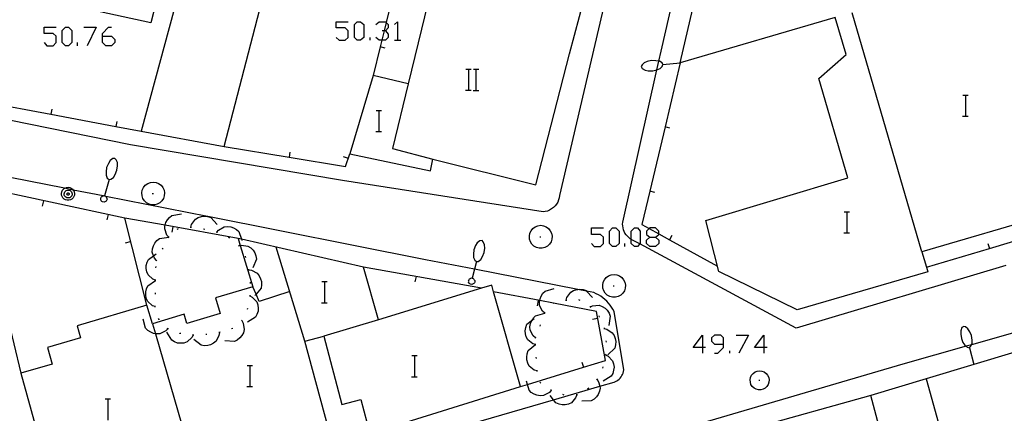
# Model space of a CAD drawing. Units: inches. Extents: x 674403 to 678122, y 4175303 to 4177692.
# Drawn here: x 676737 to 676811, y 4175586 to 4175616 of the extents above; entities that cross this region are included whole.
import ezdxf

# ---------------------------------------------------------------- set-up
doc = ezdxf.new("R2010")
doc.units = ezdxf.units.IN
doc.header["$MEASUREMENT"] = 0
doc.layers.add('Cartografia', color=7, linetype='Continuous')

# ---------------------------------------------------------------- blocks, each defined once
blk = doc.blocks.new('304')
at = {"layer": 'Cartografia', "color": 7, "linetype": 'Continuous'}
for points in [[(676784.287, 4175599.119), (676784.73, 4175599.119), (676784.971, 4175599.32), (676784.971, 4175599.349), (676784.971, 4175599.562), (676784.73, 4175599.803), (676784.287, 4175599.803), (676784.237, 4175599.753), (676784.046, 4175599.562), (676784.046, 4175599.32), (676784.287, 4175599.119)], [(676784.287, 4175598.395), (676784.046, 4175598.636), (676784.046, 4175598.878), (676784.287, 4175599.119)]]:
    blk.add_lwpolyline(points, dxfattribs=at)
blk = doc.blocks.new('305')
at = {"layer": 'Cartografia', "color": 7, "linetype": 'Continuous'}
for points in [[(676788.27, 4175590.752), (676787.586, 4175590.752), (676788.27, 4175591.677), (676788.27, 4175590.752)], [(676788.27, 4175590.752), (676788.27, 4175590.309)], [(676788.511, 4175590.752), (676788.27, 4175590.752)]]:
    blk.add_lwpolyline(points, dxfattribs=at)
blk = doc.blocks.new('306')
at = {"layer": 'Cartografia', "color": 7, "linetype": 'Continuous'}
for points in [[(676789.879, 4175590.993), (676789.879, 4175591.476), (676789.678, 4175591.677), (676789.195, 4175591.677), (676788.954, 4175591.476), (676788.954, 4175591.234), (676789.195, 4175590.993), (676789.879, 4175590.993)], [(676789.195, 4175590.309), (676789.436, 4175590.309), (676789.879, 4175590.752), (676789.879, 4175590.993)]]:
    blk.add_lwpolyline(points, dxfattribs=at)
blk = doc.blocks.new('307')
at = {"layer": 'Cartografia', "color": 7, "linetype": 'Continuous'}
for points in [[(676792.936, 4175590.751), (676792.212, 4175590.752), (676792.936, 4175591.677), (676792.936, 4175590.751)], [(676792.936, 4175590.751), (676792.936, 4175590.309)], [(676793.178, 4175590.751), (676792.936, 4175590.751)]]:
    blk.add_lwpolyline(points, dxfattribs=at)
blk = doc.blocks.new('308')
at = {"layer": 'Cartografia', "color": 7, "linetype": 'Continuous'}
for points in [[(676742.811, 4175614.326), (676742.811, 4175614.527), (676743.253, 4175615.01), (676743.495, 4175615.01)], [(676742.811, 4175614.326), (676743.495, 4175614.326), (676743.736, 4175614.085), (676743.736, 4175613.843), (676743.495, 4175613.602), (676743.052, 4175613.602), (676742.811, 4175613.843), (676742.811, 4175614.326)]]:
    blk.add_lwpolyline(points, dxfattribs=at)

msp = doc.modelspace()

# ---------------------------------------------------------------- linework, layer by layer
at = {"layer": 'Cartografia', "color": 7, "linetype": 'Continuous'}
for points in [[(676745.736, 4175607.127), (676752.026, 4175605.977), (676757.744, 4175627.977), (676758.256, 4175629.947), (676756.948, 4175630.335), (676755.056, 4175630.897), (676760.656, 4175653.507), (676762.466, 4175653.057), (676764.906, 4175662.067), (676760.716, 4175663.167), (676759.808, 4175659.584), (676759.624, 4175658.855), (676759.592, 4175658.729), (676757.076, 4175648.807), (676754.276, 4175638.584), (676753.946, 4175637.377), (676752.436, 4175631.867), (676745.736, 4175607.127)], [(676805.236, 4175596.827), (676805.246, 4175596.83), (676810.026, 4175598.257), (676814.816, 4175599.688), (676819.606, 4175601.118), (676821.776, 4175601.766), (676820.665, 4175605.15), (676820.614, 4175605.305), (676820.361, 4175606.076), (676820.303, 4175606.252), (676820.177, 4175606.635), (676819.83, 4175607.692), (676819.62, 4175608.33), (676819.496, 4175608.708), (676819.441, 4175608.876), (676817.924, 4175613.495), (676817.86, 4175613.692), (676817.789, 4175613.908), (676816.876, 4175616.686), (676808.756, 4175642.986), (676808.722, 4175643.58), (676808.661, 4175644.632), (676807.726, 4175660.836), (676805.326, 4175661.916)], [(676787.816, 4175644.186), (676786.396, 4175639.447), (676785.076, 4175634.267), (676784.226, 4175630.847), (676781.956, 4175621.607), (676777.436, 4175602.277), (676777.406, 4175602.097), (676777.366, 4175601.927), (676777.306, 4175601.767), (676777.216, 4175601.617), (676777.106, 4175601.477), (676776.986, 4175601.347), (676776.846, 4175601.247), (676776.696, 4175601.157), (676776.536, 4175601.087), (676776.366, 4175601.047), (676776.196, 4175601.027), (676761.006, 4175603.407), (676744.936, 4175606.107), (676729.616, 4175609.197)], [(676805.246, 4175596.83), (676805.346, 4175596.487), (676795.456, 4175593.597), (676789.516, 4175596.517), (676788.526, 4175600.377), (676799.306, 4175603.597), (676797.106, 4175611.117), (676799.156, 4175612.957), (676798.336, 4175615.737), (676786.596, 4175612.327), (676792.976, 4175639.746)], [(676737.516, 4175635.577), (676750.486, 4175630.897), (676746.466, 4175615.347), (676733.646, 4175618.157)], [(676811.266, 4175596.956), (676795.376, 4175592.227), (676783.527, 4175598.594), (676782.926, 4175598.917), (676782.879, 4175598.942), (676782.796, 4175598.987), (676782.686, 4175599.077), (676782.586, 4175599.177), (676782.486, 4175599.287), (676782.406, 4175599.407), (676782.346, 4175599.537), (676782.296, 4175599.667), (676782.256, 4175599.807), (676782.236, 4175599.957), (676782.226, 4175600.097), (676782.246, 4175600.247), (676784.831, 4175611.779), (676784.98, 4175612.444), (676785.146, 4175613.187), (676788.596, 4175628.197)], [(676766.246, 4175623.247), (676765.048, 4175618.386), (676764.303, 4175615.362), (676764.147, 4175614.728), (676763.979, 4175614.044), (676763.853, 4175613.535), (676763.316, 4175611.357)], [(676768.216, 4175619.967), (676765.966, 4175610.717), (676763.316, 4175611.357), (676761.546, 4175605.417), (676767.656, 4175604.127), (676767.846, 4175605.027)], [(676767.846, 4175605.027), (676775.656, 4175603.077), (676778.206, 4175613.007), (676779.346, 4175617.267)], [(676804.906, 4175597.997), (676799.626, 4175616.097)], [(676753.096, 4175599.007), (676747.555, 4175600.006), (676744.496, 4175600.557), (676733.206, 4175602.967), (676678.446, 4175615.427), (676678.257, 4175612.577), (676678.256, 4175612.568)], [(676760.512, 4175614.246), (676760.753, 4175614.044), (676761.196, 4175614.044), (676761.437, 4175614.246), (676761.437, 4175614.728), (676761.196, 4175614.97), (676760.512, 4175614.97), (676760.512, 4175615.412), (676761.437, 4175615.412)], [(676762.121, 4175614.044), (676761.92, 4175614.246), (676761.92, 4175615.211), (676762.121, 4175615.412), (676762.362, 4175615.412), (676762.604, 4175615.211), (676762.604, 4175614.246), (676762.362, 4175614.044), (676762.121, 4175614.044)], [(676763.529, 4175615.211), (676763.77, 4175615.412), (676764.253, 4175615.412), (676764.303, 4175615.362), (676764.454, 4175615.211), (676764.454, 4175614.97), (676764.253, 4175614.728), (676764.147, 4175614.728), (676764.012, 4175614.728)], [(676764.937, 4175615.211), (676765.178, 4175615.412), (676765.178, 4175614.044)], [(676738.386, 4175613.844), (676738.587, 4175613.602), (676739.07, 4175613.602), (676739.311, 4175613.844), (676739.311, 4175614.326), (676739.07, 4175614.527), (676738.386, 4175614.527), (676738.386, 4175615.01), (676739.311, 4175615.01)], [(676739.995, 4175613.602), (676739.753, 4175613.843), (676739.753, 4175614.769), (676739.995, 4175615.01), (676740.236, 4175615.01), (676740.478, 4175614.769), (676740.478, 4175613.843), (676740.236, 4175613.602), (676739.995, 4175613.602)], [(676741.403, 4175615.01), (676742.328, 4175615.01), (676741.644, 4175613.602)], [(676764.253, 4175614.728), (676764.454, 4175614.487), (676764.454, 4175614.246), (676764.253, 4175614.044), (676763.979, 4175614.044), (676763.77, 4175614.044), (676763.529, 4175614.246)], [(676740.92, 4175613.602), (676740.92, 4175613.843)], [(676763.086, 4175614.044), (676763.086, 4175614.246)], [(676764.937, 4175614.044), (676765.178, 4175614.044), (676765.42, 4175614.044)], [(676764.226, 4175613.437), (676763.853, 4175613.535), (676763.846, 4175613.537)], [(676786.596, 4175612.327), (676785.441, 4175607.455), (676784.286, 4175602.587), (676783.686, 4175600.057), (676784.237, 4175599.753), (676784.971, 4175599.349), (676785.78, 4175598.904), (676789.406, 4175596.907)], [(676783.856, 4175612.317), (676783.696, 4175612.157)], [(676784.096, 4175612.417), (676783.856, 4175612.317)], [(676784.416, 4175612.497), (676784.096, 4175612.417)], [(676784.756, 4175612.477), (676784.416, 4175612.497)], [(676785.026, 4175612.437), (676784.98, 4175612.444), (676784.756, 4175612.477)], [(676785.216, 4175612.307), (676785.026, 4175612.437)], [(676785.286, 4175612.197), (676786.596, 4175612.327)], [(676770.347, 4175611.847), (676770.567, 4175611.847), (676770.747, 4175611.847)], [(676770.567, 4175610.247), (676770.567, 4175611.847)], [(676770.927, 4175611.847), (676771.127, 4175611.847), (676771.327, 4175611.847)], [(676771.127, 4175610.247), (676771.127, 4175611.847)], [(676783.696, 4175612.157), (676783.636, 4175612.037)], [(676783.636, 4175612.037), (676783.706, 4175611.887)], [(676783.706, 4175611.887), (676783.926, 4175611.757)], [(676783.926, 4175611.757), (676784.166, 4175611.717)], [(676784.166, 4175611.717), (676784.506, 4175611.707)], [(676784.506, 4175611.707), (676784.826, 4175611.777)], [(676784.826, 4175611.777), (676784.831, 4175611.779), (676785.066, 4175611.887)], [(676785.066, 4175611.887), (676785.226, 4175612.047)], [(676785.286, 4175612.197), (676785.216, 4175612.307)], [(676785.226, 4175612.047), (676785.286, 4175612.197)], [(676765.966, 4175610.717), (676764.776, 4175605.837), (676767.846, 4175605.027)], [(676770.327, 4175610.247), (676770.567, 4175610.247), (676770.747, 4175610.247)], [(676770.907, 4175610.227), (676771.327, 4175610.227)], [(676733.988, 4175609.345), (676738.898, 4175608.418), (676743.817, 4175607.489), (676745.736, 4175607.127)], [(676808.009, 4175609.864), (676808.229, 4175609.864), (676808.409, 4175609.864)], [(676808.229, 4175608.264), (676808.229, 4175609.864)], [(676738.966, 4175608.797), (676738.898, 4175608.418), (676738.896, 4175608.407)], [(676763.549, 4175608.704), (676763.769, 4175608.704), (676763.949, 4175608.704)], [(676763.769, 4175607.104), (676763.769, 4175608.704)], [(676743.886, 4175607.877), (676743.817, 4175607.489), (676743.816, 4175607.487)], [(676807.989, 4175608.264), (676808.229, 4175608.264), (676808.409, 4175608.264)], [(676763.529, 4175607.104), (676763.769, 4175607.104), (676763.949, 4175607.104)], [(676785.816, 4175607.357), (676785.441, 4175607.455), (676785.436, 4175607.457)], [(676752.026, 4175605.977), (676756.957, 4175605.163), (676761.236, 4175604.457), (676761.546, 4175605.417)], [(676743.386, 4175604.907), (676743.256, 4175604.697)], [(676743.596, 4175605.067), (676743.386, 4175604.907)], [(676743.756, 4175605.077), (676743.596, 4175605.067)], [(676743.856, 4175604.977), (676743.756, 4175605.077)], [(676743.936, 4175604.767), (676743.856, 4175604.977)], [(676757.016, 4175605.547), (676756.957, 4175605.163), (676756.956, 4175605.157)], [(676761.046, 4175605.207), (676761.436, 4175605.087)], [(676755.666, 4175580.597), (676776.99, 4175586.794), (676780.492, 4175587.812), (676781.576, 4175588.127), (676781.676, 4175588.167), (676781.776, 4175588.217), (676781.876, 4175588.277), (676781.956, 4175588.357), (676782.036, 4175588.437), (676782.116, 4175588.517), (676782.176, 4175588.617), (676782.226, 4175588.717), (676782.266, 4175588.817), (676782.296, 4175588.927), (676782.326, 4175589.047), (676781.586, 4175593.477), (676781.496, 4175593.647), (676781.386, 4175593.807), (676781.276, 4175593.967), (676781.156, 4175594.117), (676781.026, 4175594.267), (676780.876, 4175594.397), (676780.726, 4175594.517), (676780.566, 4175594.637), (676780.406, 4175594.737), (676780.226, 4175594.827), (676780.056, 4175594.907), (676779.493, 4175595.017), (676778.825, 4175595.147), (676770.996, 4175596.675), (676767.296, 4175597.397), (676750.795, 4175600.662), (676750.762, 4175600.668), (676743.074, 4175602.189), (676742.849, 4175602.234), (676740.596, 4175602.679), (676739.943, 4175602.809), (676733.076, 4175604.167)], [(676743.126, 4175604.397), (676743.086, 4175604.067)], [(676743.256, 4175604.697), (676743.126, 4175604.397)], [(676743.776, 4175603.867), (676743.906, 4175604.177)], [(676743.906, 4175604.177), (676743.956, 4175604.507)], [(676743.956, 4175604.507), (676743.936, 4175604.767)], [(676743.306, 4175603.487), (676742.955, 4175602.247), (676742.946, 4175602.217)], [(676743.086, 4175604.067), (676743.096, 4175603.807)], [(676743.096, 4175603.807), (676743.176, 4175603.587)], [(676743.176, 4175603.587), (676743.306, 4175603.487)], [(676743.306, 4175603.487), (676743.436, 4175603.507)], [(676743.436, 4175603.507), (676743.636, 4175603.627)], [(676743.636, 4175603.627), (676743.776, 4175603.867)], [(676733.206, 4175602.967), (676734.383, 4175598.099), (676735.557, 4175593.24), (676736.626, 4175588.817)], [(676740.596, 4175602.679), (676740.616, 4175602.657), (676740.666, 4175602.547), (676740.696, 4175602.427), (676740.686, 4175602.297), (676740.646, 4175602.177), (676740.586, 4175602.077), (676740.496, 4175601.997), (676740.386, 4175601.937), (676740.266, 4175601.907), (676740.136, 4175601.907), (676740.016, 4175601.937), (676739.906, 4175601.997), (676739.816, 4175602.077), (676739.756, 4175602.177), (676739.716, 4175602.297), (676739.706, 4175602.427), (676739.736, 4175602.547), (676739.786, 4175602.657), (676739.866, 4175602.747), (676739.943, 4175602.809), (676739.966, 4175602.827), (676740.076, 4175602.867), (676740.206, 4175602.887), (676740.326, 4175602.867), (676740.436, 4175602.827), (676740.536, 4175602.747), (676740.596, 4175602.679)], [(676740.216, 4175602.677), (676740.286, 4175602.667), (676740.356, 4175602.637), (676740.416, 4175602.587), (676740.466, 4175602.537), (676740.496, 4175602.467), (676740.506, 4175602.387), (676740.506, 4175602.317), (676740.486, 4175602.247), (676740.446, 4175602.177), (676740.386, 4175602.127), (676740.326, 4175602.097), (676740.246, 4175602.077), (676740.176, 4175602.077), (676740.096, 4175602.097), (676740.036, 4175602.127), (676739.976, 4175602.177), (676739.936, 4175602.247), (676739.916, 4175602.317), (676739.916, 4175602.387), (676739.926, 4175602.467), (676739.956, 4175602.537), (676740.006, 4175602.587), (676740.066, 4175602.637), (676740.136, 4175602.667), (676740.216, 4175602.677)], [(676745.796, 4175602.457), (676745.826, 4175602.677)], [(676745.826, 4175602.677), (676745.926, 4175602.867)], [(676745.926, 4175602.867), (676746.056, 4175603.037)], [(676746.056, 4175603.037), (676746.236, 4175603.167)], [(676746.236, 4175603.167), (676746.436, 4175603.237)], [(676746.436, 4175603.237), (676746.656, 4175603.277)], [(676746.656, 4175603.277), (676746.866, 4175603.237)], [(676746.866, 4175603.237), (676747.066, 4175603.167)], [(676747.066, 4175603.167), (676747.246, 4175603.037)], [(676747.246, 4175603.037), (676747.376, 4175602.867)], [(676747.376, 4175602.867), (676747.476, 4175602.677)], [(676747.476, 4175602.677), (676747.506, 4175602.457)], [(676740.206, 4175602.457), (676740.226, 4175602.457), (676740.246, 4175602.447), (676740.256, 4175602.437), (676740.276, 4175602.417), (676740.286, 4175602.397), (676740.286, 4175602.377), (676740.286, 4175602.357), (676740.276, 4175602.337), (676740.266, 4175602.317), (676740.256, 4175602.307), (676740.236, 4175602.297), (676740.216, 4175602.287), (676740.186, 4175602.287), (676740.166, 4175602.297), (676740.146, 4175602.307), (676740.136, 4175602.317), (676740.126, 4175602.337), (676740.116, 4175602.357), (676740.116, 4175602.377), (676740.116, 4175602.397), (676740.126, 4175602.417), (676740.146, 4175602.437), (676740.156, 4175602.447), (676740.176, 4175602.457), (676740.206, 4175602.457)], [(676742.676, 4175601.937), (676742.696, 4175601.997)], [(676742.716, 4175601.867), (676742.676, 4175601.937)], [(676742.686, 4175602.047), (676742.696, 4175602.077)], [(676742.696, 4175601.997), (676742.686, 4175602.047)], [(676742.696, 4175602.077), (676742.716, 4175602.137)], [(676742.716, 4175602.137), (676742.756, 4175602.187)], [(676742.766, 4175601.817), (676742.716, 4175601.867)], [(676742.756, 4175602.187), (676742.836, 4175602.227)], [(676742.836, 4175602.227), (676742.849, 4175602.234), (676742.876, 4175602.247)], [(676742.876, 4175602.247), (676742.926, 4175602.257)], [(676742.926, 4175602.257), (676742.955, 4175602.247), (676743.046, 4175602.217)], [(676743.046, 4175602.217), (676743.074, 4175602.189), (676743.096, 4175602.167)], [(676743.126, 4175601.887), (676743.076, 4175601.837)], [(676743.096, 4175602.167), (676743.106, 4175602.097)], [(676743.106, 4175602.097), (676743.146, 4175602.057)], [(676743.146, 4175601.937), (676743.126, 4175601.887)], [(676743.146, 4175602.057), (676743.156, 4175601.997)], [(676743.156, 4175601.997), (676743.146, 4175601.937)], [(676745.806, 4175602.237), (676745.796, 4175602.457)], [(676745.866, 4175602.037), (676745.806, 4175602.237)], [(676745.986, 4175601.857), (676745.866, 4175602.037)], [(676746.586, 4175602.407), (676746.666, 4175602.407)], [(676747.436, 4175602.037), (676747.316, 4175601.857)], [(676747.496, 4175602.237), (676747.436, 4175602.037)], [(676747.506, 4175602.457), (676747.496, 4175602.237)], [(676784.666, 4175602.487), (676784.286, 4175602.587)], [(676738.276, 4175601.457), (676738.366, 4175601.857)], [(676742.816, 4175601.797), (676742.766, 4175601.817)], [(676742.926, 4175601.757), (676742.816, 4175601.797)], [(676743.076, 4175601.837), (676742.926, 4175601.757)], [(676746.136, 4175601.697), (676745.986, 4175601.857)], [(676746.336, 4175601.597), (676746.136, 4175601.697)], [(676746.536, 4175601.547), (676746.336, 4175601.597)], [(676746.766, 4175601.547), (676746.536, 4175601.547)], [(676746.966, 4175601.597), (676746.766, 4175601.547)], [(676747.166, 4175601.697), (676746.966, 4175601.597)], [(676747.316, 4175601.857), (676747.166, 4175601.697)], [(676743.166, 4175600.417), (676743.256, 4175600.817)], [(676746.166, 4175593.947), (676744.496, 4175600.557)], [(676747.846, 4175599.107), (676747.841, 4175599.112), (676747.696, 4175599.267), (676747.526, 4175599.727), (676747.546, 4175599.977), (676747.555, 4175600.006), (676747.616, 4175600.217), (676747.726, 4175600.417), (676747.886, 4175600.607), (676748.076, 4175600.757), (676748.786, 4175600.867)], [(676749.516, 4175599.857), (676749.517, 4175599.862), (676749.566, 4175600.057), (676749.846, 4175600.467), (676750.056, 4175600.587), (676750.306, 4175600.667), (676750.526, 4175600.687), (676750.762, 4175600.668), (676750.776, 4175600.667), (676750.795, 4175600.662), (676751.016, 4175600.597), (676751.496, 4175600.067)], [(676799.019, 4175601.024), (676799.239, 4175601.024), (676799.419, 4175601.024)], [(676799.239, 4175599.424), (676799.239, 4175601.024)], [(676814.576, 4175600.836), (676804.906, 4175597.997), (676805.246, 4175596.83)], [(676748.086, 4175599.487), (676748.166, 4175599.887)], [(676748.476, 4175599.717), (676748.576, 4175599.757)], [(676749.466, 4175599.857), (676749.517, 4175599.862), (676749.566, 4175599.867)], [(676750.456, 4175599.737), (676750.556, 4175599.717)], [(676751.476, 4175599.487), (676751.479, 4175599.491), (676751.606, 4175599.647), (676752.036, 4175599.897), (676752.276, 4175599.927), (676752.526, 4175599.897), (676752.746, 4175599.817), (676752.966, 4175599.697), (676753.146, 4175599.527), (676753.332, 4175598.953), (676753.366, 4175598.847)], [(676775.296, 4175599.597), (676775.426, 4175599.767)], [(676775.426, 4175599.767), (676775.606, 4175599.897)], [(676775.606, 4175599.897), (676775.806, 4175599.967)], [(676775.806, 4175599.967), (676776.026, 4175600.007)], [(676776.026, 4175600.007), (676776.236, 4175599.967)], [(676776.236, 4175599.967), (676776.436, 4175599.897)], [(676776.436, 4175599.897), (676776.616, 4175599.767)], [(676776.616, 4175599.767), (676776.746, 4175599.597)], [(676779.862, 4175598.637), (676780.063, 4175598.395), (676780.546, 4175598.395), (676780.787, 4175598.637), (676780.787, 4175599.119), (676780.546, 4175599.32), (676779.862, 4175599.32), (676779.862, 4175599.803), (676780.787, 4175599.803)], [(676781.471, 4175598.395), (676781.23, 4175598.637), (676781.23, 4175599.562), (676781.471, 4175599.803), (676781.712, 4175599.803), (676781.954, 4175599.562), (676781.954, 4175598.636), (676781.712, 4175598.395), (676781.471, 4175598.395)], [(676782.879, 4175598.942), (676782.879, 4175599.562), (676783.121, 4175599.803), (676783.362, 4175599.803), (676783.563, 4175599.562), (676783.563, 4175598.636), (676783.527, 4175598.594), (676783.362, 4175598.395), (676783.121, 4175598.395), (676782.879, 4175598.636), (676782.879, 4175598.942)], [(676760.216, 4175583.577), (676758.156, 4175591.227), (676759.576, 4175591.607), (676760.956, 4175586.437), (676762.386, 4175586.817), (676763.066, 4175584.237), (676774.486, 4175587.797), (676772.451, 4175594.966), (676772.306, 4175595.477), (676771.522, 4175595.238), (676763.726, 4175592.857), (676762.596, 4175596.847), (676753.332, 4175598.953), (676753.096, 4175599.007), (676753.255, 4175598.489), (676754.216, 4175595.357), (676751.376, 4175594.507), (676751.726, 4175593.327), (676749.206, 4175592.577), (676748.996, 4175593.267), (676746.606, 4175592.537), (676746.166, 4175593.947), (676740.896, 4175592.387), (676741.156, 4175591.477), (676738.646, 4175590.757), (676739.006, 4175589.487), (676736.626, 4175588.817)], [(676746.896, 4175597.347), (676746.746, 4175597.507), (676746.676, 4175597.696), (676746.576, 4175597.967), (676746.596, 4175598.217), (676746.666, 4175598.457), (676746.776, 4175598.657), (676746.936, 4175598.847), (676747.126, 4175598.997), (676747.836, 4175599.107)], [(676747.816, 4175599.067), (676747.841, 4175599.112), (676747.866, 4175599.157)], [(676751.426, 4175599.507), (676751.479, 4175599.491), (676751.526, 4175599.477)], [(676752.336, 4175599.107), (676752.426, 4175599.057)], [(676775.166, 4175599.187), (676775.196, 4175599.407)], [(676775.176, 4175598.967), (676775.166, 4175599.187)], [(676775.236, 4175598.767), (676775.176, 4175598.967)], [(676775.196, 4175599.407), (676775.296, 4175599.597)], [(676775.956, 4175599.137), (676776.036, 4175599.137)], [(676776.746, 4175599.597), (676776.846, 4175599.407)], [(676776.866, 4175598.967), (676776.806, 4175598.767)], [(676776.846, 4175599.407), (676776.876, 4175599.187)], [(676776.876, 4175599.187), (676776.866, 4175598.967)], [(676784.73, 4175599.119), (676784.971, 4175598.878), (676784.971, 4175598.636), (676784.73, 4175598.395), (676784.287, 4175598.395)], [(676785.966, 4175599.247), (676785.78, 4175598.904), (676785.776, 4175598.897)], [(676798.999, 4175599.424), (676799.239, 4175599.424), (676799.419, 4175599.424)], [(676744.546, 4175598.687), (676744.936, 4175598.787)], [(676747.346, 4175598.187), (676747.396, 4175598.267)], [(676753.116, 4175598.507), (676753.166, 4175598.427)], [(676753.146, 4175598.467), (676753.255, 4175598.489), (676753.346, 4175598.507), (676753.836, 4175598.437), (676754.046, 4175598.297), (676754.226, 4175598.117), (676754.346, 4175597.927), (676754.436, 4175597.687), (676754.476, 4175597.447), (676754.216, 4175596.777)], [(676758.156, 4175591.227), (676755.976, 4175598.347)], [(676770.956, 4175598.157), (676770.916, 4175597.827)], [(676771.076, 4175598.467), (676770.956, 4175598.157)], [(676771.206, 4175598.677), (676771.076, 4175598.467)], [(676771.416, 4175598.837), (676771.206, 4175598.677)], [(676771.576, 4175598.847), (676771.416, 4175598.837)], [(676771.666, 4175598.757), (676771.576, 4175598.847)], [(676771.766, 4175598.537), (676771.666, 4175598.757)], [(676771.736, 4175597.947), (676771.776, 4175598.287)], [(676771.776, 4175598.287), (676771.766, 4175598.537)], [(676775.356, 4175598.587), (676775.236, 4175598.767)], [(676775.506, 4175598.427), (676775.356, 4175598.587)], [(676775.706, 4175598.327), (676775.506, 4175598.427)], [(676775.906, 4175598.277), (676775.706, 4175598.327)], [(676776.136, 4175598.277), (676775.906, 4175598.277)], [(676776.336, 4175598.327), (676776.136, 4175598.277)], [(676776.536, 4175598.427), (676776.336, 4175598.327)], [(676776.686, 4175598.587), (676776.536, 4175598.427)], [(676776.806, 4175598.767), (676776.686, 4175598.587)], [(676782.396, 4175598.395), (676782.396, 4175598.636)], [(676809.906, 4175598.636), (676810.026, 4175598.257), (676810.026, 4175598.257)], [(676746.836, 4175595.847), (676746.636, 4175595.917), (676746.266, 4175596.257), (676746.166, 4175596.477), (676746.126, 4175596.737), (676746.126, 4175596.957), (676746.186, 4175597.207), (676746.296, 4175597.427), (676746.676, 4175597.696), (676746.876, 4175597.837)], [(676746.876, 4175597.307), (676746.896, 4175597.347), (676746.916, 4175597.387)], [(676753.626, 4175597.657), (676753.646, 4175597.557)], [(676770.916, 4175597.827), (676770.926, 4175597.577)], [(676770.926, 4175597.577), (676771.016, 4175597.357)], [(676771.276, 4175597.277), (676771.476, 4175597.407)], [(676771.476, 4175597.407), (676771.616, 4175597.647)], [(676771.616, 4175597.647), (676771.736, 4175597.947)], [(676746.856, 4175596.797), (676746.866, 4175596.897)], [(676753.866, 4175596.687), (676753.896, 4175596.587)], [(676771.526, 4175595.237), (676771.522, 4175595.238), (676762.596, 4175596.847)], [(676771.146, 4175597.257), (676770.996, 4175596.675), (676770.824, 4175596.007), (676770.816, 4175595.977)], [(676771.016, 4175597.357), (676771.146, 4175597.257)], [(676771.146, 4175597.257), (676771.276, 4175597.277)], [(676746.836, 4175595.797), (676746.836, 4175595.837), (676746.836, 4175595.847), (676746.836, 4175595.897)], [(676753.886, 4175596.637), (676754.096, 4175596.607), (676754.536, 4175596.387), (676754.686, 4175596.187), (676754.796, 4175595.957), (676754.856, 4175595.747), (676754.866, 4175595.487), (676754.826, 4175595.247), (676754.449, 4175594.796), (676754.366, 4175594.697)], [(676766.516, 4175595.717), (676766.596, 4175596.117)], [(676770.566, 4175595.837), (676770.586, 4175595.897)], [(676770.586, 4175595.897), (676770.626, 4175595.947)], [(676770.626, 4175595.947), (676770.706, 4175595.977)], [(676770.706, 4175595.977), (676770.736, 4175595.997)], [(676770.736, 4175595.997), (676770.796, 4175596.017)], [(676770.796, 4175596.017), (676770.824, 4175596.007), (676770.906, 4175595.977)], [(676770.906, 4175595.977), (676770.956, 4175595.927)], [(676770.956, 4175595.927), (676770.966, 4175595.867)], [(676780.856, 4175595.877), (676780.986, 4175596.047)], [(676780.986, 4175596.047), (676781.166, 4175596.177)], [(676781.166, 4175596.177), (676781.366, 4175596.247)], [(676781.366, 4175596.247), (676781.586, 4175596.287)], [(676781.586, 4175596.287), (676781.796, 4175596.247)], [(676781.796, 4175596.247), (676781.996, 4175596.177)], [(676781.996, 4175596.177), (676782.176, 4175596.047)], [(676782.176, 4175596.047), (676782.306, 4175595.877)], [(676823.836, 4175595.276), (676808.664, 4175590.957), (676808.262, 4175590.842), (676803.466, 4175589.477), (676758.382, 4175576.263), (676757.981, 4175576.145), (676742.63, 4175571.646), (676742.01, 4175571.465), (676741.235, 4175571.237), (676740.014, 4175570.879), (676740.006, 4175570.877)], [(676746.796, 4175593.847), (676746.596, 4175593.917), (676746.226, 4175594.257), (676746.126, 4175594.477), (676746.086, 4175594.737), (676746.086, 4175594.957), (676746.146, 4175595.207), (676746.256, 4175595.427), (676746.836, 4175595.837)], [(676753.996, 4175595.697), (676754.006, 4175595.597)], [(676756.996, 4175594.987), (676754.686, 4175594.227), (676754.449, 4175594.796), (676754.216, 4175595.357)], [(676759.429, 4175595.744), (676759.649, 4175595.744), (676759.829, 4175595.744)], [(676759.649, 4175594.144), (676759.649, 4175595.744)], [(676770.546, 4175595.697), (676770.566, 4175595.747)], [(676770.586, 4175595.617), (676770.546, 4175595.697)], [(676770.556, 4175595.807), (676770.566, 4175595.837)], [(676770.566, 4175595.747), (676770.556, 4175595.807)], [(676770.636, 4175595.577), (676770.586, 4175595.617)], [(676770.696, 4175595.557), (676770.636, 4175595.577)], [(676770.796, 4175595.517), (676770.696, 4175595.557)], [(676770.946, 4175595.597), (676770.796, 4175595.517)], [(676770.996, 4175595.647), (676770.946, 4175595.597)], [(676770.966, 4175595.867), (676771.016, 4175595.817)], [(676771.016, 4175595.707), (676770.996, 4175595.647)], [(676771.016, 4175595.817), (676771.026, 4175595.767)], [(676771.026, 4175595.767), (676771.016, 4175595.707)], [(676776.336, 4175593.357), (676776.334, 4175593.358), (676776.166, 4175593.497), (676775.936, 4175593.927), (676775.916, 4175594.177), (676775.941, 4175594.304), (676775.966, 4175594.427), (676776.046, 4175594.637), (676776.176, 4175594.857), (676776.346, 4175595.027), (676777.036, 4175595.227)], [(676777.956, 4175594.337), (676777.957, 4175594.342), (676778.006, 4175594.537), (676778.296, 4175594.947), (676778.506, 4175595.067), (676778.746, 4175595.137), (676778.825, 4175595.147), (676778.976, 4175595.167), (676779.226, 4175595.137), (676779.456, 4175595.057), (676779.493, 4175595.017), (676779.946, 4175594.527)], [(676780.726, 4175595.467), (676780.756, 4175595.687)], [(676780.736, 4175595.247), (676780.726, 4175595.467)], [(676780.796, 4175595.047), (676780.736, 4175595.247)], [(676780.756, 4175595.687), (676780.856, 4175595.877)], [(676781.516, 4175595.417), (676781.596, 4175595.417)], [(676782.306, 4175595.877), (676782.406, 4175595.687)], [(676782.426, 4175595.247), (676782.366, 4175595.047)], [(676782.406, 4175595.687), (676782.436, 4175595.467)], [(676782.436, 4175595.467), (676782.426, 4175595.247)], [(676746.816, 4175594.797), (676746.816, 4175594.897)], [(676753.966, 4175594.657), (676753.971, 4175594.654), (676754.156, 4175594.557), (676754.496, 4175594.207), (676754.586, 4175593.977), (676754.606, 4175593.717), (676754.596, 4175593.497), (676754.516, 4175593.247), (676754.406, 4175593.037), (676753.796, 4175592.657)], [(676753.976, 4175594.707), (676753.971, 4175594.654), (676753.966, 4175594.607)], [(676774.486, 4175587.797), (676775.009, 4175587.956), (676779.266, 4175589.257), (676780.936, 4175589.767), (676780.246, 4175593.487), (676776.981, 4175594.106), (676775.941, 4175594.304), (676772.451, 4175594.966), (676772.446, 4175594.967)], [(676780.916, 4175594.867), (676780.796, 4175595.047)], [(676781.066, 4175594.707), (676780.916, 4175594.867)], [(676781.266, 4175594.607), (676781.066, 4175594.707)], [(676781.466, 4175594.557), (676781.266, 4175594.607)], [(676781.696, 4175594.557), (676781.466, 4175594.557)], [(676781.896, 4175594.607), (676781.696, 4175594.557)], [(676782.096, 4175594.707), (676781.896, 4175594.607)], [(676782.246, 4175594.867), (676782.096, 4175594.707)], [(676782.366, 4175595.047), (676782.246, 4175594.867)], [(676746.796, 4175593.797), (676746.796, 4175593.847), (676746.796, 4175593.897)], [(676753.796, 4175593.717), (676753.776, 4175593.627)], [(676759.409, 4175594.144), (676759.649, 4175594.144), (676759.829, 4175594.144)], [(676775.766, 4175593.917), (676775.846, 4175594.317)], [(676776.956, 4175594.077), (676776.981, 4175594.106), (676777.006, 4175594.137), (676777.026, 4175594.137)], [(676777.906, 4175594.337), (676777.957, 4175594.342), (676778.006, 4175594.347)], [(676778.886, 4175594.377), (676778.986, 4175594.337)], [(676779.736, 4175593.867), (676779.766, 4175593.837), (676779.806, 4175593.797)], [(676779.766, 4175593.837), (676779.956, 4175593.917), (676780.446, 4175593.957), (676780.676, 4175593.867), (676780.896, 4175593.727), (676781.056, 4175593.567), (676781.196, 4175593.357), (676781.286, 4175593.127), (676781.176, 4175592.417)], [(676747.106, 4175592.857), (676747.106, 4175592.867), (676747.066, 4175592.947)], [(676775.636, 4175590.967), (676775.426, 4175591.027), (676775.036, 4175591.327), (676774.926, 4175591.547), (676774.856, 4175591.797), (676774.846, 4175592.017), (676774.886, 4175592.267), (676774.966, 4175592.507), (676775.385, 4175592.85), (676775.516, 4175592.957)], [(676775.626, 4175591.487), (676775.456, 4175591.627), (676775.226, 4175592.057), (676775.206, 4175592.307), (676775.256, 4175592.557), (676775.336, 4175592.767), (676775.385, 4175592.85), (676775.466, 4175592.987), (676775.636, 4175593.157), (676776.326, 4175593.357)], [(676776.316, 4175593.317), (676776.334, 4175593.358), (676776.356, 4175593.407)], [(676779.936, 4175592.887), (676780.336, 4175592.967)], [(676780.416, 4175593.147), (676780.456, 4175593.057)], [(676822.036, 4175593.416), (676808.836, 4175589.467), (676805.226, 4175588.387), (676807.603, 4175579.838)], [(676747.756, 4175592.177), (676747.754, 4175592.174), (676747.606, 4175592.017), (676747.166, 4175591.787), (676746.926, 4175591.777), (676746.822, 4175591.793), (676746.666, 4175591.817), (676746.466, 4175591.907), (676746.246, 4175592.037), (676746.076, 4175592.217), (676745.896, 4175592.907)], [(676746.606, 4175592.537), (676746.822, 4175591.793), (676749.665, 4175582.01), (676749.666, 4175582.007)], [(676747.806, 4175592.157), (676747.754, 4175592.174), (676747.716, 4175592.187)], [(676753.376, 4175592.787), (676753.476, 4175592.597), (676753.556, 4175592.107), (676753.486, 4175591.867), (676753.366, 4175591.647), (676753.226, 4175591.477), (676753.026, 4175591.317), (676752.806, 4175591.207), (676752.086, 4175591.247)], [(676752.676, 4175592.197), (676752.576, 4175592.157)], [(676753.406, 4175592.827), (676753.376, 4175592.787), (676753.346, 4175592.747)], [(676763.726, 4175592.857), (676759.576, 4175591.607)], [(676775.966, 4175592.377), (676775.996, 4175592.467)], [(676780.826, 4175592.237), (676780.831, 4175592.185), (676780.836, 4175592.137)], [(676780.826, 4175592.187), (676780.831, 4175592.185), (676781.026, 4175592.137), (676781.446, 4175591.867), (676781.586, 4175591.667), (676781.666, 4175591.427), (676781.706, 4175591.207), (676781.686, 4175590.947), (676781.626, 4175590.707), (676781.116, 4175590.207)], [(676807.946, 4175592.257), (676807.856, 4175592.017)], [(676808.086, 4175592.337), (676807.946, 4175592.257)], [(676808.216, 4175592.307), (676808.086, 4175592.337)], [(676808.396, 4175592.167), (676808.216, 4175592.307)], [(676808.546, 4175591.947), (676808.396, 4175592.167)], [(676749.686, 4175591.697), (676749.586, 4175591.497), (676749.216, 4175591.167), (676748.986, 4175591.087), (676748.736, 4175591.067), (676748.506, 4175591.087), (676748.266, 4175591.167), (676748.056, 4175591.297), (676747.696, 4175591.907)], [(676748.736, 4175591.807), (676748.676, 4175591.817), (676748.646, 4175591.827)], [(676749.736, 4175591.697), (676749.636, 4175591.707)], [(676751.666, 4175591.887), (676751.636, 4175591.667), (676751.426, 4175591.227), (676751.226, 4175591.067), (676750.996, 4175590.957), (676750.786, 4175590.897), (676750.526, 4175590.887), (676750.286, 4175590.927), (676749.726, 4175591.367)], [(676750.726, 4175591.747), (676750.636, 4175591.737)], [(676751.716, 4175591.907), (676751.616, 4175591.877)], [(676775.616, 4175591.447), (676775.646, 4175591.537)], [(676790.844, 4175591.677), (676791.77, 4175591.677), (676791.046, 4175590.309)], [(676807.856, 4175592.017), (676807.856, 4175591.767)], [(676807.856, 4175591.767), (676807.896, 4175591.437)], [(676807.896, 4175591.437), (676808.016, 4175591.127)], [(676808.676, 4175591.647), (676808.546, 4175591.947)], [(676808.706, 4175591.307), (676808.676, 4175591.647)], [(676775.746, 4175588.977), (676775.536, 4175589.037), (676775.146, 4175589.337), (676775.036, 4175589.557), (676774.966, 4175589.807), (676774.956, 4175590.027), (676774.996, 4175590.277), (676775.076, 4175590.517), (676775.626, 4175590.967)], [(676775.636, 4175590.917), (676775.636, 4175590.967), (676775.636, 4175591.017)], [(676780.966, 4175591.247), (676780.986, 4175591.147)], [(676808.016, 4175591.127), (676808.166, 4175590.917)], [(676808.166, 4175590.917), (676808.262, 4175590.842), (676808.346, 4175590.777)], [(676808.346, 4175590.777), (676808.506, 4175590.737)], [(676808.506, 4175590.737), (676808.596, 4175590.827)], [(676808.506, 4175590.737), (676808.836, 4175589.467), (676808.836, 4175589.467)], [(676808.596, 4175590.827), (676808.664, 4175590.957), (676808.706, 4175591.037)], [(676808.706, 4175591.037), (676808.706, 4175591.307)], [(676766.249, 4175590.134), (676766.469, 4175590.134), (676766.649, 4175590.134)], [(676766.469, 4175588.534), (676766.469, 4175590.134)], [(676775.696, 4175589.917), (676775.686, 4175590.017)], [(676780.936, 4175590.197), (676780.941, 4175590.194), (676781.126, 4175590.097), (676781.466, 4175589.737), (676781.546, 4175589.507), (676781.576, 4175589.257), (676781.546, 4175589.027), (676781.476, 4175588.787), (676781.356, 4175588.567), (676780.746, 4175588.197)], [(676780.946, 4175590.247), (676780.941, 4175590.194), (676780.936, 4175590.147)], [(676790.362, 4175590.309), (676790.362, 4175590.51)], [(676753.779, 4175589.384), (676753.999, 4175589.384), (676754.179, 4175589.384)], [(676753.999, 4175587.784), (676753.999, 4175589.384)], [(676779.146, 4175589.637), (676779.266, 4175589.257)], [(676780.736, 4175589.277), (676780.706, 4175589.187)], [(676736.626, 4175588.817), (676739.756, 4175577.487)], [(676766.229, 4175588.534), (676766.469, 4175588.534), (676766.649, 4175588.534)], [(676775.756, 4175588.927), (676775.746, 4175589.027)], [(676791.896, 4175588.307), (676791.926, 4175588.487)], [(676791.926, 4175588.487), (676792.006, 4175588.647)], [(676792.006, 4175588.647), (676792.116, 4175588.787)], [(676792.116, 4175588.787), (676792.266, 4175588.897)], [(676792.266, 4175588.897), (676792.436, 4175588.957)], [(676792.436, 4175588.957), (676792.616, 4175588.987)], [(676792.616, 4175588.987), (676792.786, 4175588.957)], [(676792.786, 4175588.957), (676792.956, 4175588.897)], [(676792.956, 4175588.897), (676793.106, 4175588.787)], [(676793.106, 4175588.787), (676793.216, 4175588.647)], [(676793.216, 4175588.647), (676793.296, 4175588.487)], [(676793.296, 4175588.487), (676793.326, 4175588.307)], [(676753.759, 4175587.784), (676753.999, 4175587.784), (676754.179, 4175587.784)], [(676776.816, 4175587.517), (676776.813, 4175587.513), (676776.676, 4175587.347), (676776.236, 4175587.117), (676775.986, 4175587.097), (676775.736, 4175587.137), (676775.526, 4175587.217), (676775.306, 4175587.347), (676775.136, 4175587.517), (676775.009, 4175587.956), (676774.936, 4175588.207)], [(676776.036, 4175588.037), (676775.956, 4175588.107)], [(676780.286, 4175588.337), (676780.406, 4175588.157), (676780.492, 4175587.812), (676780.526, 4175587.677), (676780.476, 4175587.437), (676780.376, 4175587.197), (676780.246, 4175587.017), (676780.066, 4175586.837), (676779.856, 4175586.707), (676779.146, 4175586.687)], [(676780.316, 4175588.387), (676780.256, 4175588.297)], [(676791.906, 4175588.127), (676791.896, 4175588.307)], [(676791.956, 4175587.957), (676791.906, 4175588.127)], [(676792.056, 4175587.807), (676791.956, 4175587.957)], [(676792.186, 4175587.677), (676792.056, 4175587.807)], [(676792.556, 4175588.267), (676792.626, 4175588.267)], [(676793.166, 4175587.807), (676793.036, 4175587.677)], [(676793.266, 4175587.957), (676793.166, 4175587.807)], [(676793.316, 4175588.127), (676793.266, 4175587.957)], [(676793.326, 4175588.307), (676793.316, 4175588.127)], [(676805.226, 4175588.387), (676801.026, 4175587.117)], [(676778.746, 4175587.157), (676778.666, 4175586.947), (676778.356, 4175586.567), (676778.126, 4175586.467), (676777.876, 4175586.407), (676777.656, 4175586.407), (676777.406, 4175586.447), (676777.176, 4175586.547), (676776.99, 4175586.794), (676776.746, 4175587.117)], [(676776.866, 4175587.497), (676776.813, 4175587.513), (676776.766, 4175587.527)], [(676777.806, 4175587.147), (676777.706, 4175587.187)], [(676778.796, 4175587.157), (676778.746, 4175587.157), (676778.696, 4175587.157)], [(676779.656, 4175587.657), (676779.566, 4175587.597)], [(676806.076, 4175568.277), (676801.026, 4175587.117), (676792.166, 4175584.627)], [(676792.346, 4175587.587), (676792.186, 4175587.677)], [(676792.516, 4175587.547), (676792.346, 4175587.587)], [(676792.706, 4175587.547), (676792.516, 4175587.547)], [(676792.876, 4175587.587), (676792.706, 4175587.547)], [(676793.036, 4175587.677), (676792.876, 4175587.587)], [(676743.009, 4175586.854), (676743.229, 4175586.854), (676743.409, 4175586.854)], [(676743.229, 4175585.254), (676743.229, 4175586.854)]]:
    msp.add_lwpolyline(points, dxfattribs=at)

# ---------------------------------------------------------------- block references
at = {"layer": 'Cartografia'}
for name in ['308', '304', '305', '306', '307']:
    msp.add_blockref(name, (0, 0), dxfattribs=at)

doc.saveas('drawing.dxf')
